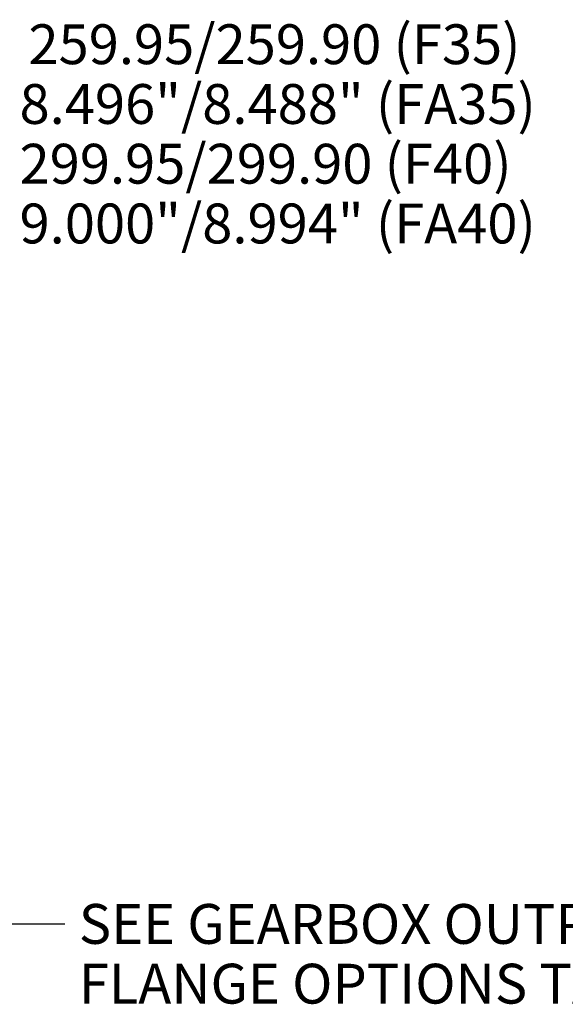
# Paper-space layout 'Sheet1' of a CAD drawing. Units: millimetres. Extents: x 0 to 3564, y 0 to 2520.
# Drawn here: x 2711 to 2975, y 494 to 968 of the extents above; entities that cross this region are included whole.
import ezdxf
from ezdxf.enums import TextEntityAlignment as Align

# ---------------------------------------------------------------- set-up
doc = ezdxf.new("R2010")
doc.units = ezdxf.units.MM
doc.header["$LTSCALE"] = 6
doc.layers.add('Default', color=7, linetype='Continuous')
doc.styles.add('GDT', font='gdt_____.ttf')
doc.styles.add('SEACAD_Arial', font='arial.ttf')

# ---------------------------------------------------------------- blocks, each defined once
blk = doc.blocks.new('SEANNOT_GROUP110')
at = {"layer": 'Default', "linetype": 'Continuous'}
blk.add_hatch(color=7, dxfattribs=at).paths.add_polyline_path([(2513.56, 863.8), (2495.97, 842.99), (2519.36, 856.97)])
at = {"layer": 'Default', "color": 7, "linetype": 'Continuous'}
blk.add_line((2629.48, 956.35), (2687.08, 956.35), dxfattribs=at)
blk.add_lwpolyline([(2629.48, 956.35), (2495.97, 842.99)], dxfattribs=at)
for s, style, p in [('259.95/259.90 (F35)', 'SEACAD_Arial', (2715.69, 965.95)), ('n', 'GDT', (2693.8, 965.95)), ('   8.496"/8.488" (FA35)', 'SEACAD_Arial', (2693.8, 937.15)), ('   299.95/299.90 (F40)', 'SEACAD_Arial', (2693.8, 908.35)), ('   9.000"/8.994" (FA40)', 'SEACAD_Arial', (2693.8, 879.55))]:
    blk.add_text(s, height=19.2, dxfattribs=dict(at, style=style)).set_placement(p, align=Align.TOP_LEFT)
blk = doc.blocks.new('SEANNOT_GROUP111')
at = {"layer": 'Default', "linetype": 'Continuous'}
blk.add_hatch(color=7, dxfattribs=at).paths.add_polyline_path([(2485.95, 611.12), (2459.28, 616.71), (2482.7, 602.77)])
at = {"layer": 'Default', "color": 7, "linetype": 'Continuous'}
blk.add_line((2675.66, 532.34), (2733.26, 532.34), dxfattribs=at)
blk.add_lwpolyline([(2675.66, 532.34), (2459.28, 616.71)], dxfattribs=at)
at = {"layer": 'Default', "color": 7, "linetype": 'Continuous', "style": 'SEACAD_Arial'}
for s, p in [('SEE GEARBOX OUTPUT', (2739.98, 541.94)), ('FLANGE OPTIONS TABLE', (2739.98, 513.14))]:
    blk.add_text(s, height=19.2, dxfattribs=at).set_placement(p, align=Align.TOP_LEFT)

psp = doc.layouts.new('Sheet1')

# ---------------------------------------------------------------- block references
at = {"layer": 'Default'}
for name in ['SEANNOT_GROUP110', 'SEANNOT_GROUP111']:
    psp.add_blockref(name, (0, 0), dxfattribs=at)

doc.saveas('drawing.dxf')
